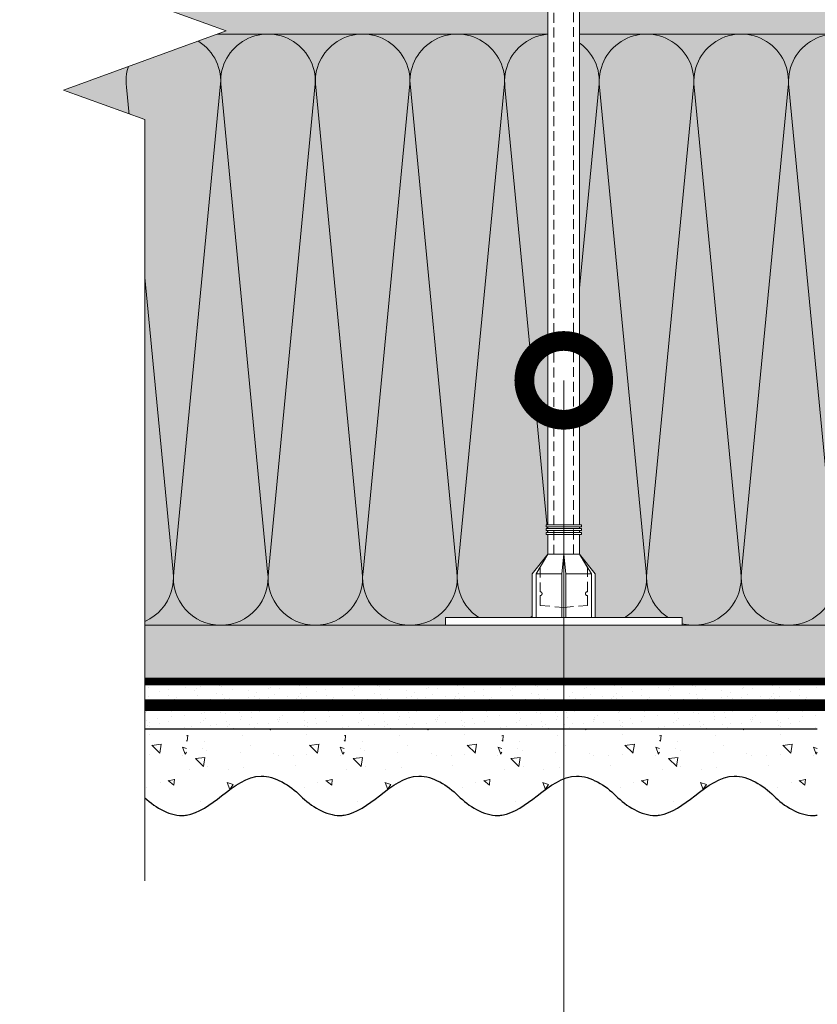
# Model space of a CAD drawing. Units: millimetres. Extents: x -58081 to 82789, y -28587 to 2974.
# Drawn here: x 64268 to 64471, y -27107 to -26857 of the extents above; entities that cross this region are included whole.
import ezdxf
from ezdxf import colors
from ezdxf.entities.mleader import LeaderData, LeaderLine
from ezdxf.math import Vec2, Vec3

# ---------------------------------------------------------------- set-up
doc = ezdxf.new("R2010")
doc.units = ezdxf.units.MM
for name, pattern in [('ACAD_ISO03W100', [30, 12, -18]), ('HIDDEN', [0.375, 0.25, -0.125]), ('Штриховая', [6, 2, -2, 2]), ('штриховая 50', [1, 0.5, -0.5])]:
    doc.linetypes.add(name, pattern=pattern)
doc.layers.get('0').update_dxf_attribs({"lineweight": 30})
for name, color, linetype, lineweight in [('FP-XX-МАРКИ ПОМЕЩЕНИЙ', 250, 'Continuous', 25), ('TN-ГРУНТОВКА', 6, 'Continuous', 15), ('TN-СТЯЖКА', 252, 'Continuous', 15), ('ТН_Крепеж', 7, 'Continuous', 15), ('ТН_Штрих Штукатурка', 7, 'Continuous', 15), ('ТН_Штукатурка', 7, 'Continuous', 25)]:
    doc.layers.add(name, color=color, linetype=linetype, lineweight=lineweight)
doc.layers.add('TN-АННОТАЦИИ', color=7, linetype='Continuous', lineweight=20, true_color=0x000000)
doc.layers.add('TN-АННОТАЦИИ @ 10', color=7, linetype='Continuous', lineweight=20, true_color=0x000000)
doc.layers.add('Стеклосетка', color=7, linetype='ACAD_ISO03W100')
doc.styles.add('TN-Текст', font='isocpeur.ttf')

# ---------------------------------------------------------------- blocks, each defined once
blk = doc.blocks.new('*U402')
at = {"layer": 'ТН_Штрих Штукатурка', "ltscale": 100, "transparency": 33554636}
h = blk.add_hatch(dxfattribs=at)
h.set_pattern_fill('AR-SAND', color=256, scale=0.1, angle=180, style=0)
h.set_pattern_definition([(217.5, (852.9999999999775, 58678.9397012332), (0.1600031295984064, -4.894132373293424), [0, -3.860800000000001, 0, -4.318000000000001, 0, -4.1275]), (187.5, (852.9999999999775, 58678.9397012332), (-4.495232831380023, -7.168251005683545), [0, -2.082799999999998, 0, -3.479799999999998, 0, -1.333499999999999]), (147.5, (856.1241999999831, 58678.9397012332), (-7.90992370241458, -0.01437184678545994), [0, -1.269999999999999, 0, -4.571999999999996, 0, -5.968999999999996]), (137.5, (856.1241999999831, 58678.9397012332), (-7.635564524722971, -2.229293232572165), [0, -0.635, 0, -2.9972, 0, -3.429])])
h.paths.add_polyline_path([(-6.3948846218409e-14, 160), (11.99999999999994, 160), (11.99999999999992, 199.9999999999927), (-8.171241461240828e-14, 199.9999999999927)])
h = blk.add_hatch(dxfattribs=at)
h.set_pattern_fill('AR-CONC', color=256, scale=0.1, angle=180, style=0)
h.set_pattern_definition([(230.0000000000001, (-6.3948846218409e-14, 160), (-18.2184668996004, 1.593908553890302), [1.905, -20.955]), (175, (-6.3948846218409e-14, 160), (3.524342142496941, -19.10568452390352), [1.524, -16.764058417]), (280.4514447, (-1.518200700000064, 160.13282535), (-14.69412470903532, -17.51177519121952), [1.61900088, -17.80902446]), (226.1842, (-6.200393331935411e-14, 154.92), (-27.107904089213, 4.204232793272705), [2.857499999999999, -31.43249999999999]), (276.6355576100001, (-2.258990000000062, 155.27035), (-23.74041340515029, -24.74261245977216), [2.428502314, -26.713560816]), (171.18415117, (-6.200393331935411e-14, 154.92), (-23.74041340649769, -24.74261245855328), [2.285996707, -25.145973192]), (201, (-2.540000000000063, 156.19), (-15.16143912691325, 10.22651981870876), [1.905, -20.955]), (146.0000000000001, (-2.540000000000063, 156.19), (-6.1802028347647, -18.41879661223193), [1.524, -16.764]), (251.451445, (-3.803453260000063, 157.04220999), (-21.34164192787161, -8.192276888590532), [1.61900088, -17.80899376]), (217.5, (-6.3948846218409e-14, 160), (-0.3088603250591784, -8.455503887315311), [0, -16.5608, 0, -17.018, 0, -16.8275]), (187.5, (-6.3948846218409e-14, 160), (-6.681966251030572, -10.01805748181195), [0, -9.702799999999998, 0, -16.1798, 0, -6.4135]), (147.5, (5.664199999999936, 160), (-13.55905951668714, 0.5728743992673392), [0, -6.35, 0, -19.812, 0, -26.289]), (137.5, (8.204199999999936, 160), (-14.8129181386018, -2.542649103333309), [0, -8.254999999999999, 0, -13.1572, 0, -18.669])])
edge = h.paths.add_edge_path()
edge.add_line((11.99999999999992, 200), (11.99999999999994, 160))
edge.add_line((11.99999999999994, 160), (33.91626297328046, 160))
edge.add_spline(control_points=[(33.91626297328046, 160), (33.46087830081676, 163.1248807340905), (28.74975791948287, 169.2658954669591), (21.55795630720317, 178.6405146831743), (26.36476861652014, 186.3044698496521), (28.99999999999992, 188.9397012331319), (31.63523138347357, 191.5749326166055), (34.28108439063189, 195.7934661309244), (33.9673544401134, 199.6494068640495), (33.91626297328036, 200)], knot_values=[0, 0, 0, 0, 10.05250795184849, 21.23284783932141, 32.41318772684639, 32.41318772684639, 32.41318772684639, 43.59352761434533, 44.72135954999594, 44.72135954999594, 44.72135954999594, 44.72135954999594], degree=3, periodic=0)
edge.add_line((33.91626297328036, 200), (11.99999999999991, 200))
h = blk.add_hatch(dxfattribs=at)
h.set_pattern_fill('AR-SAND', color=256, scale=0.1, angle=180, style=0)
h.set_pattern_definition([(217.5, (852.9999999999776, 58638.9397012332), (0.1600031295984064, -4.894132373293424), [0, -3.860800000000001, 0, -4.318000000000001, 0, -4.1275]), (187.5, (852.9999999999776, 58638.9397012332), (-4.495232831380023, -7.168251005683545), [0, -2.082799999999998, 0, -3.479799999999998, 0, -1.333499999999999]), (147.5, (856.1241999999833, 58638.9397012332), (-7.90992370241458, -0.01437184678545994), [0, -1.269999999999999, 0, -4.571999999999996, 0, -5.968999999999996]), (137.5, (856.1241999999833, 58638.9397012332), (-7.635564524722971, -2.229293232572165), [0, -0.635, 0, -2.9972, 0, -3.429])])
h.paths.add_polyline_path([(-4.61852778244065e-14, 120), (11.99999999999995, 120), (11.99999999999994, 159.9999999999927), (-6.394884621840577e-14, 159.9999999999927)])
h = blk.add_hatch(dxfattribs=at)
h.set_pattern_fill('AR-CONC', color=256, scale=0.1, angle=180, style=0)
h.set_pattern_definition([(230.0000000000001, (-4.61852778244065e-14, 120), (-18.2184668996004, 1.593908553890302), [1.905, -20.955]), (175, (-4.61852778244065e-14, 120), (3.524342142496941, -19.10568452390352), [1.524, -16.764058417]), (280.4514447, (-1.518200700000046, 120.13282535), (-14.69412470903532, -17.51177519121952), [1.61900088, -17.80902446]), (226.1842, (-4.424036492535161e-14, 114.92), (-27.107904089213, 4.204232793272705), [2.857499999999999, -31.43249999999999]), (276.6355576100001, (-2.258990000000045, 115.27035), (-23.74041340515029, -24.74261245977216), [2.428502314, -26.713560816]), (171.18415117, (-4.424036492535161e-14, 114.92), (-23.74041340649769, -24.74261245855328), [2.285996707, -25.145973192]), (201, (-2.540000000000045, 116.19), (-15.16143912691325, 10.22651981870876), [1.905, -20.955]), (146.0000000000001, (-2.540000000000045, 116.19), (-6.1802028347647, -18.41879661223193), [1.524, -16.764]), (251.451445, (-3.803453260000045, 117.04220999), (-21.34164192787161, -8.192276888590532), [1.61900088, -17.80899376]), (217.5, (-4.61852778244065e-14, 120), (-0.3088603250591784, -8.455503887315311), [0, -16.5608, 0, -17.018, 0, -16.8275]), (187.5, (-4.61852778244065e-14, 120), (-6.681966251030572, -10.01805748181195), [0, -9.702799999999998, 0, -16.1798, 0, -6.4135]), (147.5, (5.664199999999954, 120), (-13.55905951668714, 0.5728743992673392), [0, -6.35, 0, -19.812, 0, -26.289]), (137.5, (8.204199999999954, 120), (-14.8129181386018, -2.542649103333309), [0, -8.254999999999999, 0, -13.1572, 0, -18.669])])
edge = h.paths.add_edge_path()
edge.add_line((11.99999999999994, 160), (11.99999999999995, 120))
edge.add_line((11.99999999999995, 120), (33.91626297328048, 120))
edge.add_spline(control_points=[(33.91626297328048, 120), (33.46087830081678, 123.1248807340905), (28.74975791948289, 129.2658954669591), (21.55795630720318, 138.6405146831743), (26.36476861652016, 146.3044698496521), (28.99999999999994, 148.9397012331319), (31.63523138347359, 151.5749326166055), (34.28108439063191, 155.7934661309244), (33.96735444011343, 159.6494068640495), (33.91626297328038, 160)], knot_values=[0, 0, 0, 0, 10.05250795184849, 21.23284783932141, 32.41318772684639, 32.41318772684639, 32.41318772684639, 43.59352761434533, 44.72135954999594, 44.72135954999594, 44.72135954999594, 44.72135954999594], degree=3, periodic=0)
edge.add_line((33.91626297328038, 160), (11.99999999999994, 160))
h = blk.add_hatch(dxfattribs=at)
h.set_pattern_fill('AR-SAND', color=256, scale=0.1, angle=180, style=0)
h.set_pattern_definition([(217.5, (852.9999999999776, 58598.9397012332), (0.1600031295984064, -4.894132373293424), [0, -3.860800000000001, 0, -4.318000000000001, 0, -4.1275]), (187.5, (852.9999999999776, 58598.9397012332), (-4.495232831380023, -7.168251005683545), [0, -2.082799999999998, 0, -3.479799999999998, 0, -1.333499999999999]), (147.5, (856.1241999999833, 58598.9397012332), (-7.90992370241458, -0.01437184678545994), [0, -1.269999999999999, 0, -4.571999999999996, 0, -5.968999999999996]), (137.5, (856.1241999999833, 58598.9397012332), (-7.635564524722971, -2.229293232572165), [0, -0.635, 0, -2.9972, 0, -3.429])])
h.paths.add_polyline_path([(-2.8421709430404e-14, 79.99999999999997), (11.99999999999997, 79.99999999999999), (11.99999999999995, 119.9999999999927), (-4.618527782440327e-14, 119.9999999999927)])
h = blk.add_hatch(dxfattribs=at)
h.set_pattern_fill('AR-CONC', color=256, scale=0.1, angle=180, style=0)
h.set_pattern_definition([(230.0000000000001, (-2.8421709430404e-14, 79.99999999999997), (-18.2184668996004, 1.593908553890302), [1.905, -20.955]), (175, (-2.8421709430404e-14, 79.99999999999997), (3.524342142496941, -19.10568452390352), [1.524, -16.764058417]), (280.4514447, (-1.518200700000029, 80.13282534999998), (-14.69412470903532, -17.51177519121952), [1.61900088, -17.80902446]), (226.1842, (-2.647679653134911e-14, 74.91999999999997), (-27.107904089213, 4.204232793272705), [2.857499999999999, -31.43249999999999]), (276.6355576100001, (-2.258990000000027, 75.27034999999998), (-23.74041340515029, -24.74261245977216), [2.428502314, -26.713560816]), (171.18415117, (-2.647679653134911e-14, 74.91999999999997), (-23.74041340649769, -24.74261245855328), [2.285996707, -25.145973192]), (201, (-2.540000000000027, 76.18999999999998), (-15.16143912691325, 10.22651981870876), [1.905, -20.955]), (146.0000000000001, (-2.540000000000027, 76.18999999999998), (-6.1802028347647, -18.41879661223193), [1.524, -16.764]), (251.451445, (-3.803453260000027, 77.04220998999998), (-21.34164192787161, -8.192276888590532), [1.61900088, -17.80899376]), (217.5, (-2.8421709430404e-14, 79.99999999999997), (-0.3088603250591784, -8.455503887315311), [0, -16.5608, 0, -17.018, 0, -16.8275]), (187.5, (-2.8421709430404e-14, 79.99999999999997), (-6.681966251030572, -10.01805748181195), [0, -9.702799999999998, 0, -16.1798, 0, -6.4135]), (147.5, (5.664199999999972, 79.99999999999999), (-13.55905951668714, 0.5728743992673392), [0, -6.35, 0, -19.812, 0, -26.289]), (137.5, (8.204199999999972, 79.99999999999999), (-14.8129181386018, -2.542649103333309), [0, -8.254999999999999, 0, -13.1572, 0, -18.669])])
edge = h.paths.add_edge_path()
edge.add_line((11.99999999999995, 120), (11.99999999999997, 79.99999999999999))
edge.add_line((11.99999999999997, 79.99999999999999), (33.9162629732805, 80))
edge.add_spline(control_points=[(33.9162629732805, 80), (33.46087830081679, 83.12488073409052), (28.74975791948291, 89.26589546695908), (21.5579563072032, 98.64051468317435), (26.36476861652018, 106.3044698496521), (28.99999999999996, 108.9397012331319), (31.63523138347361, 111.5749326166056), (34.28108439063192, 115.7934661309244), (33.96735444011344, 119.6494068640495), (33.9162629732804, 120)], knot_values=[0, 0, 0, 0, 10.05250795184849, 21.23284783932141, 32.41318772684639, 32.41318772684639, 32.41318772684639, 43.59352761434533, 44.72135954999594, 44.72135954999594, 44.72135954999594, 44.72135954999594], degree=3, periodic=0)
edge.add_line((33.9162629732804, 120), (11.99999999999995, 120))
h = blk.add_hatch(dxfattribs=at)
h.set_pattern_fill('AR-SAND', color=256, scale=0.1, angle=180, style=0)
h.set_pattern_definition([(217.5, (852.9999999999776, 58558.9397012332), (0.1600031295984064, -4.894132373293424), [0, -3.860800000000001, 0, -4.318000000000001, 0, -4.1275]), (187.5, (852.9999999999776, 58558.9397012332), (-4.495232831380023, -7.168251005683545), [0, -2.082799999999998, 0, -3.479799999999998, 0, -1.333499999999999]), (147.5, (856.1241999999833, 58558.9397012332), (-7.90992370241458, -0.01437184678545994), [0, -1.269999999999999, 0, -4.571999999999996, 0, -5.968999999999996]), (137.5, (856.1241999999833, 58558.9397012332), (-7.635564524722971, -2.229293232572165), [0, -0.635, 0, -2.9972, 0, -3.429])])
h.paths.add_polyline_path([(-1.06581410364015e-14, 39.99999999999999), (11.99999999999999, 39.99999999999999), (11.99999999999997, 79.99999999999272), (-2.842170943040077e-14, 79.99999999999271)])
h = blk.add_hatch(dxfattribs=at)
h.set_pattern_fill('AR-CONC', color=256, scale=0.1, angle=180, style=0)
h.set_pattern_definition([(230.0000000000001, (-1.06581410364015e-14, 39.99999999999999), (-18.2184668996004, 1.593908553890302), [1.905, -20.955]), (175, (-1.06581410364015e-14, 39.99999999999999), (3.524342142496941, -19.10568452390352), [1.524, -16.764058417]), (280.4514447, (-1.518200700000011, 40.13282534999998), (-14.69412470903532, -17.51177519121952), [1.61900088, -17.80902446]), (226.1842, (-8.713228137346606e-15, 34.91999999999999), (-27.107904089213, 4.204232793272705), [2.857499999999999, -31.43249999999999]), (276.6355576100001, (-2.258990000000009, 35.27034999999999), (-23.74041340515029, -24.74261245977216), [2.428502314, -26.713560816]), (171.18415117, (-8.713228137346606e-15, 34.91999999999999), (-23.74041340649769, -24.74261245855328), [2.285996707, -25.145973192]), (201, (-2.540000000000009, 36.18999999999998), (-15.16143912691325, 10.22651981870876), [1.905, -20.955]), (146.0000000000001, (-2.540000000000009, 36.18999999999998), (-6.1802028347647, -18.41879661223193), [1.524, -16.764]), (251.451445, (-3.803453260000009, 37.04220998999998), (-21.34164192787161, -8.192276888590532), [1.61900088, -17.80899376]), (217.5, (-1.06581410364015e-14, 39.99999999999999), (-0.3088603250591784, -8.455503887315311), [0, -16.5608, 0, -17.018, 0, -16.8275]), (187.5, (-1.06581410364015e-14, 39.99999999999999), (-6.681966251030572, -10.01805748181195), [0, -9.702799999999998, 0, -16.1798, 0, -6.4135]), (147.5, (5.664199999999989, 39.99999999999999), (-13.55905951668714, 0.5728743992673392), [0, -6.35, 0, -19.812, 0, -26.289]), (137.5, (8.20419999999999, 39.99999999999999), (-14.8129181386018, -2.542649103333309), [0, -8.254999999999999, 0, -13.1572, 0, -18.669])])
edge = h.paths.add_edge_path()
edge.add_line((11.99999999999997, 80), (11.99999999999999, 40))
edge.add_line((11.99999999999999, 39.99999999999999), (33.91626297328051, 40))
edge.add_spline(control_points=[(33.91626297328052, 40), (33.46087830081682, 43.12488073409054), (28.74975791948293, 49.26589546695908), (21.55795630720322, 58.64051468317436), (26.36476861652019, 66.30446984965215), (28.99999999999998, 68.93970123313193), (31.63523138347363, 71.57493261660557), (34.28108439063195, 75.79346613092444), (33.96735444011346, 79.64940686404948), (33.91626297328042, 80)], knot_values=[0, 0, 0, 0, 10.05250795184849, 21.23284783932141, 32.41318772684639, 32.41318772684639, 32.41318772684639, 43.59352761434533, 44.72135954999594, 44.72135954999594, 44.72135954999594, 44.72135954999594], degree=3, periodic=0)
edge.add_line((33.91626297328042, 80), (11.99999999999997, 80))
h = blk.add_hatch(dxfattribs=at)
h.set_pattern_fill('AR-SAND', color=256, scale=0.1, angle=180, style=0)
h.set_pattern_definition([(217.5, (852.9999999999776, 58518.9397012332), (0.1600031295984064, -4.894132373293424), [0, -3.860800000000001, 0, -4.318000000000001, 0, -4.1275]), (187.5, (852.9999999999776, 58518.9397012332), (-4.495232831380023, -7.168251005683545), [0, -2.082799999999998, 0, -3.479799999999998, 0, -1.333499999999999]), (147.5, (856.1241999999833, 58518.9397012332), (-7.90992370241458, -0.01437184678545994), [0, -1.269999999999999, 0, -4.571999999999996, 0, -5.968999999999996]), (137.5, (856.1241999999833, 58518.9397012332), (-7.635564524722971, -2.229293232572165), [0, -0.635, 0, -2.9972, 0, -3.429])])
h.paths.add_polyline_path([(7.105427357601005e-15, -7.105427357601002e-15), (12.00000000000001, -1.77635683940025e-15), (11.99999999999999, 39.99999999999272), (-1.065814103639827e-14, 39.99999999999272)])
h = blk.add_hatch(dxfattribs=at)
h.set_pattern_fill('AR-CONC', color=256, scale=0.1, angle=180, style=0)
h.set_pattern_definition([(230.0000000000001, (7.105427357601005e-15, -7.105427357601002e-15), (-18.2184668996004, 1.593908553890302), [1.905, -20.955]), (175, (7.105427357601005e-15, -7.105427357601002e-15), (3.524342142496941, -19.10568452390352), [1.524, -16.764058417]), (280.4514447, (-1.518200699999993, 0.1328253499999923), (-14.69412470903532, -17.51177519121952), [1.61900088, -17.80902446]), (226.1842, (9.050340256655896e-15, -5.080000000000007), (-27.107904089213, 4.204232793272705), [2.857499999999999, -31.4325]), (276.6355576100001, (-2.258989999999991, -4.729650000000008), (-23.74041340515029, -24.74261245977216), [2.428502314, -26.713560816]), (171.18415117, (9.050340256655896e-15, -5.080000000000007), (-23.74041340649769, -24.74261245855328), [2.285996707, -25.145973192]), (201, (-2.539999999999992, -3.810000000000009), (-15.16143912691325, 10.22651981870876), [1.905, -20.955]), (146.0000000000001, (-2.539999999999992, -3.810000000000009), (-6.1802028347647, -18.41879661223193), [1.524, -16.764]), (251.451445, (-3.803453259999992, -2.957790010000009), (-21.34164192787161, -8.192276888590532), [1.61900088, -17.80899376]), (217.5, (7.105427357601005e-15, -7.105427357601002e-15), (-0.3088603250591784, -8.455503887315311), [0, -16.5608, 0, -17.018, 0, -16.8275]), (187.5, (7.105427357601005e-15, -7.105427357601002e-15), (-6.681966251030572, -10.01805748181195), [0, -9.702799999999998, 0, -16.1798, 0, -6.4135]), (147.5, (5.664200000000007, -4.936849475154799e-15), (-13.55905951668714, 0.5728743992673392), [0, -6.35, 0, -19.812, 0, -26.289]), (137.5, (8.204200000000007, -3.964393025627354e-15), (-14.8129181386018, -2.542649103333309), [0, -8.255, 0, -13.1572, 0, -18.669])])
edge = h.paths.add_edge_path()
edge.add_line((11.99999999999999, 40), (12.00000000000001, 0))
edge.add_line((12.00000000000001, 1.77635683940025e-15), (33.91626297328053, 1.150913274607058e-14))
edge.add_spline(control_points=[(33.91626297328053, 7.567841008651277e-15), (33.46087830081683, 3.124880734090545), (28.74975791948295, 9.265895466959087), (21.55795630720324, 18.64051468317436), (26.36476861652021, 26.30446984965215), (28.99999999999999, 28.93970123313193), (31.63523138347364, 31.57493261660557), (34.28108439063196, 35.79346613092445), (33.96735444011347, 39.64940686404949), (33.91626297328043, 40.00000000000001)], knot_values=[0, 0, 0, 0, 10.05250795184849, 21.23284783932141, 32.41318772684639, 32.41318772684639, 32.41318772684639, 43.59352761434533, 44.72135954999594, 44.72135954999594, 44.72135954999594, 44.72135954999594], degree=3, periodic=0)
edge.add_line((33.91626297328043, 40.00000000000001), (11.99999999999999, 40))
at = {"layer": 'ТН_Штукатурка', "ltscale": 100}
for points in [[(-8.171241461241151e-14, 200), (-6.3948846218409e-14, 160)], [(11.99999999999994, 160), (11.99999999999992, 200)], [(-6.3948846218409e-14, 160), (-4.61852778244065e-14, 120)], [(11.99999999999995, 120), (11.99999999999994, 160)], [(-4.61852778244065e-14, 120), (-2.8421709430404e-14, 79.99999999999997)], [(11.99999999999997, 79.99999999999999), (11.99999999999995, 120)], [(-2.8421709430404e-14, 79.99999999999999), (-1.06581410364015e-14, 39.99999999999999)], [(11.99999999999999, 39.99999999999999), (11.99999999999997, 80)], [(-1.06581410364015e-14, 39.99999999999999), (7.105427357601005e-15, -7.105427357601002e-15)], [(12.00000000000001, -1.77635683940025e-15), (11.99999999999999, 40)], [(33.91626297327458, 1.506184642486844e-14), (7.105427357601002e-15, 0)]]:
    blk.add_lwpolyline(points, dxfattribs=at)
for points in [[(33.91626297328046, 160), (33.46087830081676, 163.1248807340905), (28.74975791948287, 169.2658954669591), (21.55795630720317, 178.6405146831743), (26.36476861652014, 186.3044698496521), (28.99999999999992, 188.9397012331319), (31.63523138347357, 191.5749326166055), (34.28108439063189, 195.7934661309244), (33.9673544401134, 199.6494068640495), (33.91626297328036, 200)], [(33.91626297328048, 120), (33.46087830081678, 123.1248807340905), (28.74975791948289, 129.2658954669591), (21.55795630720318, 138.6405146831743), (26.36476861652016, 146.3044698496521), (28.99999999999994, 148.9397012331319), (31.63523138347359, 151.5749326166055), (34.28108439063191, 155.7934661309244), (33.96735444011343, 159.6494068640495), (33.91626297328038, 160)], [(33.9162629732805, 80), (33.46087830081679, 83.12488073409052), (28.74975791948291, 89.26589546695908), (21.5579563072032, 98.64051468317435), (26.36476861652018, 106.3044698496521), (28.99999999999996, 108.9397012331319), (31.63523138347361, 111.5749326166056), (34.28108439063192, 115.7934661309244), (33.96735444011344, 119.6494068640495), (33.9162629732804, 120)], [(33.91626297328052, 40), (33.46087830081682, 43.12488073409054), (28.74975791948293, 49.26589546695908), (21.55795630720322, 58.64051468317436), (26.36476861652019, 66.30446984965215), (28.99999999999998, 68.93970123313193), (31.63523138347363, 71.57493261660557), (34.28108439063195, 75.79346613092444), (33.96735444011346, 79.64940686404948), (33.91626297328042, 80)], [(33.91626297328053, 7.567841008651277e-15), (33.46087830081683, 3.124880734090545), (28.74975791948295, 9.265895466959087), (21.55795630720324, 18.64051468317436), (26.36476861652021, 26.30446984965215), (28.99999999999999, 28.93970123313193), (31.63523138347364, 31.57493261660557), (34.28108439063196, 35.79346613092445), (33.96735444011347, 39.64940686404949), (33.91626297328043, 40.00000000000001)]]:
    blk.add_open_spline(points, degree=3, knots=[0, 0, 0, 0, 10.05250795184849, 21.23284783932141, 32.41318772684639, 32.41318772684639, 32.41318772684639, 43.59352761434533, 44.72135954999594, 44.72135954999594, 44.72135954999594, 44.72135954999594], dxfattribs=at)
blk = doc.blocks.new('_DotSmall')
at = {"color": 0, "linetype": 'ByBlock', "const_width": 0.5}
blk.add_lwpolyline([(-0.0625, 0, 1), (0.0625, 0, 1)], format="xyb", close=True, dxfattribs=at)
blk = doc.blocks.new('*U190')
at = {"lineweight": 0}
blk.add_wipeout([(249.32870127350486, -670.2048155648044), (-1731.3362318257832, -670.2048155649645), (-1806.336231825741, -464.1440091056811), (-1956.33623182574, -876.265622021916), (-2031.3362318257402, -670.2048155649645), (-3612.6969039829546, -670.2048155661341), (-3687.696903982955, -464.14400910685254), (-3837.696903982916, -876.2656220230892), (-3912.6969039829555, -670.2048155661341), (-5765.57523364537, -670.2048155649809), (-5765.575233644788, -2.637534635141492e-11), (-3912.6969039833393, -1.7280399333685637e-11), (-3837.6969039829723, -206.06080645805014), (-3687.696903982916, 206.06080645810016), (-3612.6969039833043, -1.7280399333685637e-11), (-2031.3362318257837, -8.185452315956354e-12), (-1956.3362318257214, -206.06080645705333), (-1806.3362318257841, 206.0608064592734), (-1731.3362318257398, -8.185452315956354e-12), (249.32870127350535, 1.8189894035458565e-12)], dxfattribs=at).dxf.layer = 'FP-XX-МАРКИ ПОМЕЩЕНИЙ'
at = {"linetype": 'Continuous'}
blk.add_lwpolyline([(-5844.033135808694, -2.713258486312798e-11), (-3912.696903983338, -1.808828977409123e-11), (-3912.696903982914, -1.182241508043439e-09), (-3837.696903982931, -206.0608064580536), (-3687.696903982915, 206.0608064580993), (-3612.696903982914, -1.182244940756675e-09), (-3612.696903983338, -1.809172248732669e-11), (-2031.336231825784, -9.043150851291576e-12), (-1956.336231825764, -206.0608064570533), (-1806.336231825783, 206.0608064592726), (-1731.336231825784, -9.04658356452743e-12), (200.0000000000001, -2.288475490443975e-15)], dxfattribs=at)
blk = doc.blocks.new('Фасадный держатель_низ')
at = {"layer": 'ТН_Крепеж', "ltscale": 100}
for points in [[(-17.600000000004, -1.600000000002183), (-17.600000000004, -0.4000000000014552), (-11.20000000000255, -0.4000000000014552, -1), (-9.600000000002183, -0.4000000000014552), (-2.247213595499943, -0.4000000000050932, 0.9999999999982209), (-2.247213595498124, 0.3999999999978172), (-9.40000000000191, 0.3999999999941792, 0.8104418365837393), (-11.40000000000191, 0.3999999999978172), (-17.600000000004, 0.3999999999978172), (-17.600000000004, 1.599999999998545), (-19.20000000000437, 1.399999999997817), (-19.20000000000437, 0.5999999999985448), (-19.00000000000455, 0.3999999999978172), (-19.00000000000455, -0.4000000000014552), (-19.20000000000437, -0.6000000000021828), (-19.20000000000437, -1.400000000001455), (-17.600000000004, -1.600000000002183)], [(-2.247213595500853, -0.4000000000087311, 2.618033988731078), (-2.247213595501307, 0.4000000000014552, 2.23606797751488)]]:
    blk.add_lwpolyline(points, format="xyb", dxfattribs=at)
for points in [[(-15.60000000000355, 0.3999999999978172), (-15.60000000000355, 1.799999999995634), (-16.80000000000382, 1.799999999995634), (-17.600000000004, 1.599999999998545)], [(-13.60000000000309, 0.3999999999978172), (-13.60000000000309, 1.799999999995634), (-14.80000000000337, 1.799999999995634), (-15.60000000000355, 1.599999999998545)], [(-11.60000000000264, 0.3999999999978172), (-11.60000000000264, 1.799999999995634), (-12.80000000000291, 1.799999999995634), (-13.60000000000309, 1.599999999998545)], [(-9.600000000002638, 0.8245345387986163), (-9.600000000002638, 1.799999999995634), (-10.80000000000291, 1.799999999995634), (-11.60000000000309, 1.599999999998545)], [(-7.600000000001728, 0.3999999999941792), (-7.600000000001728, 1.799999999991996), (-8.800000000002001, 1.799999999991996), (-9.600000000002183, 1.599999999994907)], [(-5.600000000001273, 0.3999999999978172), (-5.600000000001273, 1.799999999995634), (-6.800000000001546, 1.799999999995634), (-7.600000000001728, 1.599999999998545)], [(-2.600000000000364, 1.708333333328483), (-4.800000000001091, 1.799999999995634), (-5.600000000001273, 1.599999999998545)], [(-2.400000000000546, 0.3999999999978172), (-2.400000000000546, 1.799999999995634), (-2.600000000000364, 1.799999999995634), (-2.600000000000364, 0.3999999999978172)], [(-2.199999999999818, 1.691666666662059), (-2.400000000000546, 1.69999999999709)], [(-2, 0.5656854249500611), (-2, 1.799999999995634), (-2.199999999999818, 1.799999999995634), (-2.199999999999818, 0.4472135955002159)], [(-1.800000000000182, 1.674999999995634), (-2.000000000000455, 1.683333333330665)], [(-1.600000000000364, 0.5656854249500611), (-1.600000000000364, 1.799999999995634), (-1.800000000000182, 1.799999999995634), (-1.800000000000182, 0.5999999999985448)], [(-1.400000000000546, 1.658333333332848), (-1.600000000000364, 1.666666666664241)], [(-1.399999999999636, -0.4472135955074918), (-1.399999999999636, -1.80000000000291), (-1.199999999999818, -1.80000000000291), (-1.199999999999818, 1.799999999995634), (-1.399999999999636, 1.799999999995634), (-1.399999999999636, 0.4472135955002159)], [(-1, 1.641666666662786), (-1.200000000000273, 1.649999999997817)], [(-0.8000000000001819, -1.633333333338669), (0, -1.600000000002183), (0, 1.599999999998545), (-0.8000000000001819, 1.633333333331393)], [(-18.00000000000409, 0.5999999999985448), (-18.600000000004, 0.5999999999985448), (-18.600000000004, 0.3999999999978172), (-19.00000000000455, 0.3999999999978172)], [(-17.600000000004, 0.7999999999956344), (-18.00000000000409, 0.7999999999956344), (-18.00000000000455, -0.8000000000029104), (-17.600000000004, -0.8000000000029104)], [(-18.00000000000455, -0.6000000000021828), (-18.600000000004, -0.6000000000021828), (-18.600000000004, -0.4000000000014552), (-19.00000000000455, -0.4000000000014552)], [(-15.60000000000355, -0.3999999999978172), (-15.60000000000355, -1.799999999995634), (-16.80000000000382, -1.799999999995634), (-17.600000000004, -1.599999999998545)], [(-13.60000000000309, -0.3999999999978172), (-13.60000000000309, -1.799999999995634), (-14.80000000000337, -1.799999999995634), (-15.60000000000355, -1.599999999998545)], [(-11.60000000000264, -0.3999999999978172), (-11.60000000000264, -1.799999999995634), (-12.80000000000291, -1.799999999995634), (-13.60000000000309, -1.599999999998545)], [(-9.600000000002638, -0.3999999999978172), (-9.600000000002638, -1.799999999995634), (-10.80000000000291, -1.799999999995634), (-11.60000000000309, -1.599999999998545)], [(-7.600000000001728, -0.3999999999941792), (-7.600000000001728, -1.799999999991996), (-8.800000000002001, -1.799999999991996), (-9.600000000002183, -1.599999999994907)], [(-5.600000000001273, -0.3999999999978172), (-5.600000000001273, -1.799999999995634), (-6.800000000001546, -1.799999999995634), (-7.600000000001728, -1.599999999998545)], [(-2.600000000000364, -0.4000000000050932), (-2.600000000000364, -1.80000000000291), (-2.400000000000546, -1.80000000000291), (-2.400000000000546, -0.4000000000050932)], [(-2.199999999999818, -0.4472135955074918), (-2.199999999999818, -1.80000000000291), (-2, -1.80000000000291), (-2, -0.5656854249573371)], [(-1.800000000000182, -0.6000000000058208), (-1.800000000000182, -1.80000000000291), (-1.600000000000364, -1.80000000000291), (-1.600000000000364, -0.5656854249573371)], [(-2.600000000000364, -1.708333333335759), (-4.800000000001091, -1.80000000000291), (-5.600000000001273, -1.600000000005821)], [(-2.199999999999818, -1.691666666669335), (-2.400000000000546, -1.700000000004366)], [(-1.800000000000182, -1.67500000000291), (-2.000000000000455, -1.683333333337941)], [(-1.399999999999636, -1.658333333336486), (-1.600000000000364, -1.666666666671517)], [(-1, -1.641666666670062), (-1.200000000000273, -1.650000000005093)]]:
    blk.add_lwpolyline(points, dxfattribs=at)
at = {"layer": 'ТН_Крепеж', "linetype": 'HIDDEN', "ltscale": 10}
blk.add_lwpolyline([(-13.19999999999982, 0.999999999996362), (-13.19999999999982, -1.000000000003638)], dxfattribs=at)
at = {"layer": 'ТН_Крепеж', "ltscale": 100}
blk.add_lwpolyline([(-0.8000000000001819, 1.799999999995634), (-1, 1.799999999995634), (-1, -1.80000000000291), (-0.8000000000001819, -1.80000000000291)], close=True, dxfattribs=at)
blk = doc.blocks.new('Фасадный держатель_верх')
at = {"layer": 'ТН_Крепеж', "ltscale": 100}
for points in [[(9.400000000002365, 12.00000000000364), (10.20000000000255, 12.00000000000364), (10.20000000000255, -12.00000000000364), (9.400000000002365, -12.00000000000364)], [(0.2000000000002728, 1.799999999999272), (0, 1.799999999999272), (0, -1.799999999999272), (0.2000000000002728, -1.799999999999272)], [(0.6000000000003638, 1.799999999999272), (0.4000000000005457, 1.799999999999272), (0.4000000000005457, -1.799999999999272), (0.6000000000003638, -1.799999999999272)], [(1.000000000000455, 1.799999999999272), (0.8000000000001819, 1.799999999999272), (0.8000000000001819, -1.799999999999272), (1.000000000000455, -1.799999999999272)]]:
    blk.add_lwpolyline(points, close=True, dxfattribs=at)
for points in [[(9.400000000002365, 3.200000000000728), (5.000000000001364, 3.200000000000728), (3.000000000000909, 1.600000000002183), (3.000000000000909, -1.599999999998545), (5.000000000001364, -3.200000000000728), (9.400000000002365, -3.200000000000728)], [(9.400000000002365, 2.799999999999272), (5.000000000001364, 2.799999999999272), (3.000000000000909, 1.600000000002183)], [(5.000000000001364, 2.799999999999272), (5.000000000001364, 0.2000000000007276)], [(0.4000000000005457, 1.600000000002183), (0.2000000000002728, 1.600000000002183)], [(0.8000000000001819, 1.600000000002183), (0.6000000000003638, 1.600000000002183)], [(3.000000000000909, 1.600000000002183), (1.000000000000455, 1.600000000002183)], [(9.400000000002365, -0.2000000000007276), (5.000000000001364, -0.2000000000007276), (3.000000000000909, 3.637978807091713e-12), (5.000000000001364, 0.2000000000007276), (9.400000000002365, 0.1999999999970896)], [(5.000000000001364, -0.2000000000007276), (5.000000000001364, -2.799999999999272)], [(0.4000000000005457, -1.599999999998545), (0.2000000000002728, -1.599999999998545)], [(0.8000000000001819, -1.599999999998545), (0.6000000000003638, -1.599999999998545)], [(3.000000000000909, -1.599999999998545), (1.000000000000455, -1.599999999998545)], [(9.400000000002365, -2.799999999999272), (5.000000000001364, -2.799999999999272), (3.000000000000909, -1.599999999998545)]]:
    blk.add_lwpolyline(points, dxfattribs=at)
blk = doc.blocks.new('*U180')
at = {"color": 1, "lineweight": 0}
blk.add_wipeout([(2.000000000001823, -29.00000000002359), (1.3965596800766676e-12, -29.00000000002359), (1.3992539030347925e-12, -7.000000000016371), (-11.000000000001101, -7.000000000016371), (-16.00000000000454, -3.000000000019952), (-21.00000000000339, -3.000000000019952), (-21.00000000000339, -3.500000000012676), (-21.500000000004086, -3.500000000012676), (-21.500000000004086, -3.000000000019952), (-22.000000000003645, -3.000000000019952), (-22.000000000003645, -3.500000000012676), (-22.500000000003162, -3.500000000012676), (-22.500000000003162, -3.000000000019952), (-23.000000000003844, -3.000000000019952), (-23.000000000003844, -3.500000000012676), (-23.500000000004555, -3.500000000012676), (-23.500000000004555, -3.000000000014552), (-160.87248005250356, -3.000000000014211), (-162.87248005276595, -3.0833333333571886), (-162.87248005276595, -3.500000000017849), (-163.37248005276547, -3.500000000017849), (-163.37248005276547, -3.1041666666856713), (-163.872480052765, -3.125000000023192), (-163.872480052765, -3.500000000017849), (-164.37248005276456, -3.500000000017849), (-164.37245447747318, -3.146447140408384), (-164.87248005276638, -3.1666666666893093), (-164.87248005276638, -3.500000000017849), (-165.37248005276592, -3.500000000017849), (-165.37248005276592, -3.187500000017792), (-165.87248005276547, -3.208333333355313), (-165.87248005276547, -3.500000000017849), (-166.372480052765, -3.500000000017849), (-166.372480052765, -3.2291666666838523), (-166.87248005276686, -3.25000000002143), (-166.87248005276686, -3.500000000017849), (-167.37248005276635, -3.500000000017849), (-167.37248005276635, -3.2708333333499127), (-172.87248005276822, -3.500000000017849), (-174.87248005276868, -3.000000000025068), (-174.87248005276868, -3.500000000017849), (-177.87248005276936, -3.500000000017849), (-179.8724800527698, -3.000000000025068), (-179.8724800527698, -3.500000000008697), (-182.8724800527705, -3.500000000008697), (-184.8724800527721, -3.000000000015689), (-184.8724800527721, -3.500000000017849), (-187.87248005277274, -3.500000000017849), (-189.8724800527721, -3.000000000025352), (-189.8724800527721, -3.500000000017849), (-192.87248005277277, -3.500000000017849), (-194.87248005277323, -3.000000000025068), (-194.87248005277323, -3.500000000017849), (-197.8724800527739, -3.500000000017849), (-199.87248005277436, -3.000000000025068), (-199.87248005277436, -3.500000000017849), (-202.872480052775, -3.500000000017849), (-204.8724800527755, -3.000000000025068), (-208.8724800527764, -2.500000000023249), (-208.8724800527764, -0.500000000025068), (-208.37248005277687, -2.3248958314070478e-11), (-208.37248005277687, 1.999999999974932), (-208.8724800527764, 2.499999999976694), (-208.8724800527764, 4.499999999974932), (-204.8724800527755, 4.999999999976751), (-202.872480052775, 5.49999999996038), (-199.87248005277436, 5.49999999996038), (-199.87248005277436, 4.999999999967599), (-197.8724800527739, 5.49999999996038), (-194.87248005277323, 5.49999999996038), (-194.87248005277323, 4.999999999967599), (-192.87248005277277, 5.49999999996038), (-189.8724800527721, 5.49999999996038), (-189.87248005277323, 4.999999999967599), (-187.87248005277274, 5.49999999996038), (-184.8724800527721, 5.49999999996038), (-184.8724800527721, 4.99999999995822), (-182.8724800527705, 5.499999999951228), (-179.8724800527698, 5.499999999951285), (-179.8724800527698, 4.999999999967599), (-177.87248005276936, 5.49999999996038), (-174.87248005276868, 5.49999999996038), (-174.87248005276868, 4.999999999985846), (-172.87248005276822, 5.499999999978513), (-167.37248005276635, 5.270833333310634), (-167.37248005276638, 5.499999999978513), (-166.87248005276686, 5.499999999978513), (-166.87248005276686, 5.249999999982208), (-166.372480052765, 5.22916666664463), (-166.372480052765, 5.499999999978513), (-165.87248005276547, 5.499999999978513), (-165.87248005276547, 5.208333333316091), (-165.37248005276592, 5.187499999978513), (-165.37248005276592, 5.499999999978513), (-164.87248005276638, 5.499999999978513), (-164.87248005276638, 5.166666666650087), (-164.37248005276456, 5.14583333331251), (-164.37248005276456, 5.499999999978513), (-163.872480052765, 5.499999999978513), (-163.87248005276612, 5.124999999984027), (-163.37248005276547, 5.104166666646449), (-163.37248005276547, 5.499999999978513), (-162.87248005276595, 5.499999999978513), (-162.87248005276595, 5.083333333317967), (-160.87248005276547, 4.999999999985846), (-23.500000000004555, 4.999999999985505), (-23.500000000004555, 5.499999999983686), (-23.000000000003844, 5.499999999983686), (-23.000000000003844, 4.999999999981867), (-22.500000000003162, 4.999999999981867), (-22.500000000003162, 5.499999999983686), (-22.000000000003645, 5.499999999983686), (-22.000000000003645, 4.999999999981867), (-21.500000000004086, 4.999999999981867), (-21.500000000004086, 5.499999999983686), (-21.00000000000339, 5.499999999983686), (-21.00000000000339, 4.999999999981867), (-16.000000000010694, 4.999999999981867), (-11.0000000000011, 8.99999999998738), (1.401213337913429e-12, 8.99999999998738), (1.4039075608715538e-12, 30.9999999999946), (2.00000000000183, 30.9999999999946)], dxfattribs=at)
at = {"color": 7, "linetype": 'HIDDEN', "ltscale": 10}
blk.add_lwpolyline([(-2.500000000004547, 0.9999999999854484), (-3.000000000004548, -5.000000000014552), (-5.500000000004548, -5.000000000014551, 1), (-6.500000000004548, -5.000000000014551), (-12.62500000000455, -5.00000000001455), (-16.00000000000455, -3.00000000001455), (-16.00000000000455, -1.50000000001455), (-198.3724800527728, -1.500000000014198), (-203.3724800527728, 0.9999999999858031), (-198.3724800527728, 3.499999999985802), (-16.00000000000455, 3.49999999998545), (-16.00000000000455, 4.99999999998545), (-12.62500000000455, 6.99999999998545), (-6.500000000004547, 6.999999999985449, 1), (-5.500000000004547, 6.999999999985449), (-3.000000000004547, 6.999999999985448), (-2.500000000004547, 0.9999999999854484)], format="xyb", dxfattribs=at)
at = {"color": 7, "ltscale": 100}
for points in [[(-23.50000000000455, 4.999999999985451), (-160.8724800527655, 4.999999999985797)], [(-23.50000000000455, -3.000000000014549), (-160.8724800527655, -3.000000000014202)]]:
    blk.add_lwpolyline(points, dxfattribs=at)
at = {"color": 7, "xscale": -2.5, "yscale": 2.5, "zscale": 2.5, "rotation": 180}
for name, p in [('Фасадный держатель_верх', (-23.50000000000455, 0.999999999985451)), ('Фасадный держатель_низ', (-160.8724800527655, 0.999999999971246))]:
    blk.add_blockref(name, p, dxfattribs=at)
blk = doc.blocks.new('*U474')
at = {"color": 0, "lineweight": 0, "ltscale": 100}
for p, q in [((503.9999999977067, 149.9999999998726), (527.9999999977288, 149.9999999998726)), ((527.9999999975989, 149.9999999998726), (551.999999997621, 149.9999999998726)), ((551.999999997491, 149.9999999998726), (575.9999999975131, 149.9999999998726)), ((575.9999999973833, 149.9999999998726), (599.9999999974053, 149.9999999998726)), ((599.9999999972754, 149.9999999998726), (623.9999999972974, 149.9999999998726)), ((623.9999999971676, 149.9999999998726), (647.9999999971897, 149.9999999998726)), ((647.9999999970597, 149.9999999998726), (671.9999999970818, 149.9999999998726)), ((671.9999999969519, 149.9999999998726), (695.999999996974, 149.9999999998726)), ((503.9999999977136, -3.730349362743948e-14), (527.9999999977356, -3.730349362743948e-14)), ((527.9999999976058, -3.907985046684136e-14), (551.9999999976278, -3.907985046684136e-14)), ((551.9999999974979, -4.085620730624323e-14), (575.9999999975199, -4.085620730624323e-14)), ((575.9999999973901, -4.263256414564512e-14), (599.9999999974121, -4.263256414564512e-14)), ((599.9999999972822, -4.440892098504699e-14), (623.9999999973043, -4.440892098504699e-14)), ((623.9999999971744, -4.618527782444888e-14), (647.9999999971965, -4.618527782444888e-14)), ((647.9999999970665, -4.796163466385076e-14), (671.9999999970886, -4.796163466385076e-14)), ((671.9999999969588, -4.973799150325263e-14), (695.9999999969808, -4.973799150325263e-14))]:
    blk.add_line(p, q, dxfattribs=at)
at = {"color": 0, "lineweight": 0, "ltscale": 100, "transparency": 33554559}
for points in [[(503.9999999977136, -3.730349362743948e-14, 0.4517184411417457), (515.9043687498499, 13.51195390599475), (504.0956312456267, 136.4880460938321, -1.135041612653805), (527.9043687498499, 136.4880460938685), (516.0956312456267, 13.5119539060384, 0.4517184411390402), (527.9999999976058, -3.907985046683973e-14, 0.4517184411390404)], [(527.9999999976058, -3.907985046684136e-14, 0.4517184411417457), (539.9043687497422, 13.51195390599474), (528.0956312455189, 136.4880460938321, -1.135041612653805), (551.9043687497422, 136.4880460938685), (540.0956312455189, 13.5119539060384, 0.4517184411390402), (551.999999997498, -4.085620730624161e-14, 0.4517184411390404)], [(551.9999999974979, -4.085620730624323e-14, 0.4517184411417457), (563.9043687496343, 13.51195390599474), (552.095631245411, 136.4880460938321, -1.135041612653805), (575.9043687496343, 136.4880460938685), (564.095631245411, 13.51195390603839, 0.4517184411390402), (575.9999999973901, -4.263256414564349e-14, 0.4517184411390404)], [(575.9999999973901, -4.263256414564512e-14, 0.4517184411417457), (587.9043687495265, 13.51195390599474), (576.0956312453033, 136.4880460938321, -1.135041612653805), (599.9043687495265, 136.4880460938685), (588.0956312453033, 13.51195390603839, 0.4517184411390402), (599.9999999972823, -4.440892098504537e-14, 0.4517184411390404)], [(599.9999999972822, -4.440892098504699e-14, 0.4517184411417457), (611.9043687494186, 13.51195390599474), (600.0956312451954, 136.4880460938321, -1.135041612653805), (623.9043687494186, 136.4880460938685), (612.0956312451954, 13.51195390603839, 0.4517184411390402), (623.9999999971744, -4.618527782444724e-14, 0.4517184411390404)], [(623.9999999971744, -4.618527782444888e-14, 0.4517184411417457), (635.9043687493108, 13.51195390599474), (624.0956312450876, 136.4880460938321, -1.135041612653805), (647.9043687493108, 136.4880460938685), (636.0956312450876, 13.51195390603839, 0.4517184411390402), (647.9999999970667, -4.796163466384913e-14, 0.4517184411390404)], [(647.9999999970665, -4.796163466385076e-14, 0.4517184411417457), (659.904368749203, 13.51195390599474), (648.0956312449797, 136.4880460938321, -1.135041612653805), (671.904368749203, 136.4880460938685), (660.0956312449797, 13.51195390603839, 0.4517184411390402), (671.9999999969588, -4.973799150325101e-14, 0.4517184411390404)], [(671.9999999969588, -4.973799150325263e-14, 0.4517184411417457), (683.9043687490952, 13.51195390599473), (672.0956312448719, 136.4880460938321, -1.135041612653805), (695.9043687490952, 136.4880460938685), (684.0956312448719, 13.51195390603839, 0.4517184411390402), (695.999999996851, -5.151434834265288e-14, 0.4517184411390404)]]:
    blk.add_lwpolyline(points, format="xyb", dxfattribs=at)

msp = doc.modelspace()

# ---------------------------------------------------------------- hatches: boundary and pattern name
at = {"lineweight": 9, "transparency": 33554559}
h = msp.add_hatch(color=45, dxfattribs=at)
h.dxf.hatch_style = 1
h.paths.add_polyline_path([(64991.35060428724, -26860.84117900149), (64991.35060428722, -27010.84117900204), (64280.21789636059, -27010.84117900207), (64280.21789636061, -26860.84117900153)])
at = {"layer": 'TN-СТЯЖКА', "transparency": 33554559}
h = msp.add_hatch(dxfattribs=at)
h.set_pattern_fill('AR-SAND', color=0, scale=0.3, angle=187.3731339982192)
h.set_pattern_definition([(224.8731339982192, (66547.86741094154, -63296.32637488501), (2.360241055447856, -14.499395034255), [0, -11.5824, 0, -12.954, 0, -12.3825]), (194.8731339982192, (66547.86741094154, -63296.32637488501), (-10.61447367133138, -23.05756741028448), [0, -6.248400000000001, 0, -10.4394, 0, -4.0005]), (154.8731339982192, (66557.16251308897, -63295.12358361928), (-23.528027162316, -3.088014507951727), [0, -3.81, 0, -13.716, 0, -17.907]), (144.8731339982192, (66557.16251308897, -63295.12358361928), (-21.85902880151265, -9.572210048188461), [0, -1.905, 0, -8.991599999999998, 0, -10.287])])
h.paths.add_polyline_path([(65732.83651308849, -26860.84117900243), (65732.83651308849, -26846.56087191473), (64279.51688126658, -26846.56087191448), (64279.51688126658, -26860.84117900217)])
h = msp.add_hatch(dxfattribs=at)
h.set_pattern_fill('AR-SAND', color=0, scale=0.3, angle=187.3731339982192)
h.set_pattern_definition([(224.8731339982192, (66697.77979278241, -63460.6066819726), (2.360241055447856, -14.499395034255), [0, -11.5824, 0, -12.954, 0, -12.3825]), (194.8731339982192, (66697.77979278241, -63460.6066819726), (-10.61447367133138, -23.05756741028448), [0, -6.248400000000001, 0, -10.4394, 0, -4.0005]), (154.8731339982192, (66707.07489492986, -63459.40389070686), (-23.528027162316, -3.088014507951727), [0, -3.81, 0, -13.716, 0, -17.907]), (144.8731339982192, (66707.07489492986, -63459.40389070686), (-21.85902880151265, -9.572210048188461), [0, -1.905, 0, -8.991599999999998, 0, -10.287])])
h.paths.add_polyline_path([(64990.64958762476, -27025.12148609), (64990.64958762476, -27010.8411790023), (64300.12296112812, -27010.84117900207), (64300.12296112812, -27025.12148608977)])

# ---------------------------------------------------------------- linework, layer by layer
at = {"layer": 'TN-ГРУНТОВКА', "color": 5, "linetype": 'штриховая 50', "ltscale": 5, "const_width": 3}
msp.add_lwpolyline([(64950.64958762476, -27031.12148609021), (64270.64958762476, -27031.12148609021)], dxfattribs=at)
at = {"layer": 'TN-СТЯЖКА', "color": 0, "transparency": 33554559}
for points in [[(65732.83651308849, -26860.84117900243), (65732.83651308849, -26846.56087191473), (64279.51688126658, -26846.56087191448), (64279.51688126658, -26860.84117900217)], [(64990.64958762476, -27025.12148609), (64990.64958762476, -27010.8411790023), (64300.12296112812, -27010.84117900207), (64300.12296112812, -27025.12148608977)]]:
    msp.add_lwpolyline(points, close=True, dxfattribs=at)
at = {"layer": 'Стеклосетка', "linetype": 'Штриховая', "ltscale": 0.2}
msp.add_lwpolyline([(64300.12296112811, -27025.12148608978, 2, 2, 0), (64990.64958762476, -27025.12148609021, 0, 0, 0)], format="xyseb", dxfattribs=at)

# ---------------------------------------------------------------- block references
at = {"xscale": -1}
msp.add_blockref('*U474', (64991.35060428724, -27010.84117900217), dxfattribs=at)
at = {"layer": 'ТН_Штукатурка', "ltscale": 100, "rotation": 270}
msp.add_blockref('*U402', (64270.64958762476, -27025.12148609021), dxfattribs=at)

# ---------------------------------------------------------------- next in the draw order: block references
at = {"layer": 'TN-АННОТАЦИИ', "xscale": -0.1, "yscale": 0.1, "zscale": 0.1, "rotation": 270}
msp.add_blockref('*U190', (64300.12296112812, -26491.28138019649), dxfattribs=at)
at = {"layer": 'ТН_Крепеж', "ltscale": 100, "xscale": -1, "rotation": 90}
msp.add_blockref('*U180', (64407.35074436798, -27008.84117900212), dxfattribs=at)

# ---------------------------------------------------------------- next in the draw order: leaders
at = {"layer": 'TN-АННОТАЦИИ @ 10'}
ml = msp.add_multileader_mtext('Standard', dxfattribs=at)
ml.set_content('Анкер с тарельчатым дюбелем', color=256, style='TN-Текст')
ml.set_leader_properties(color=256, linetype='ByLayer', lineweight=-1)
ml.set_arrow_properties(name='DOTSMALL')
ml.build(insert=Vec2(0, 0))
ml.multileader.update_dxf_attribs({"text_left_attachment_type": 6, "text_right_attachment_type": 6, "dogleg_length": 100, "arrow_head_size": 40, "scale": 10})
ctx = ml.context
ctx.base_point, ctx.scale, ctx.char_height, ctx.arrow_head_size, ctx.landing_gap_size, ctx.plane_origin = Vec3(64414.53006346245, -27299.54653645339), 10, 25, 40, 0, Vec3(62569.7214550291, -28260.91711409754)
ctx.left_attachment, ctx.right_attachment, ctx.text_align_type = 6, 6, 1
notes = []
notes.append((ctx, [(1, (1, 1, 0), (64406.35074436799, -27299.54653645339), (1, 0), 8.179319094457314, [(1, [(64406.35074436799, -26948.7141167299)], 0, [])])]))
ctx.mtext.insert, ctx.mtext.alignment, ctx.mtext.line_spacing_style, ctx.mtext.flow_direction = Vec3(64658.90506346245, -27267.04653645339), 2, 2, 5
ml = msp.add_multileader_mtext('Standard', dxfattribs=at)
ml.set_content('{\\C0;Брусок 50х50 мм для контрутепления}', color=256, style='TN-Текст')
ml.set_leader_properties(color=256, linetype='ByLayer', lineweight=-1)
ml.set_arrow_properties(name='DOTSMALL')
ml.build(insert=Vec2(0, 0))
ml.multileader.update_dxf_attribs({"text_left_attachment_type": 6, "text_right_attachment_type": 6, "dogleg_length": 100, "arrow_head_size": 50, "scale": 10})
ctx = ml.context
ctx.base_point, ctx.scale, ctx.char_height, ctx.arrow_head_size, ctx.landing_gap_size, ctx.plane_origin = Vec3(64848.24951845935, -27485.21707248519), 10, 25, 50, 0, Vec3(67553.95653796726, -26747.57582538082)
ctx.left_attachment, ctx.right_attachment, ctx.text_align_type = 6, 6, 1
notes.append((ctx, [(1, (1, 1, 0), (65451.42883755381, -27485.21707248519), (-1, 0), 8.179319094457314, [(1, [(65451.34317678076, -26984.56835241617)], 0, [])])]))
ctx.mtext.insert, ctx.mtext.width, ctx.mtext.alignment, ctx.mtext.line_spacing_style, ctx.mtext.flow_direction = Vec3(65145.74951845935, -27452.71707248519), 765.8179827633649, 2, 2, 5
for ctx, leaders in notes:
    for number, flags, end, landing, length, lines in leaders:
        leader = LeaderData()
        leader.index, (leader.has_last_leader_line, leader.has_dogleg_vector, leader.attachment_direction) = number, flags
        leader.last_leader_point, leader.dogleg_vector, leader.dogleg_length = Vec3(end), Vec3(landing), length
        for number, points, colour, breaks in lines:
            line = LeaderLine()
            line.index, line.vertices, line.color, line.breaks = number, Vec3.list(points), colors.encode_raw_color(colour), breaks
            leader.lines.append(line)
        ctx.leaders.append(leader)

doc.saveas('drawing.dxf')
